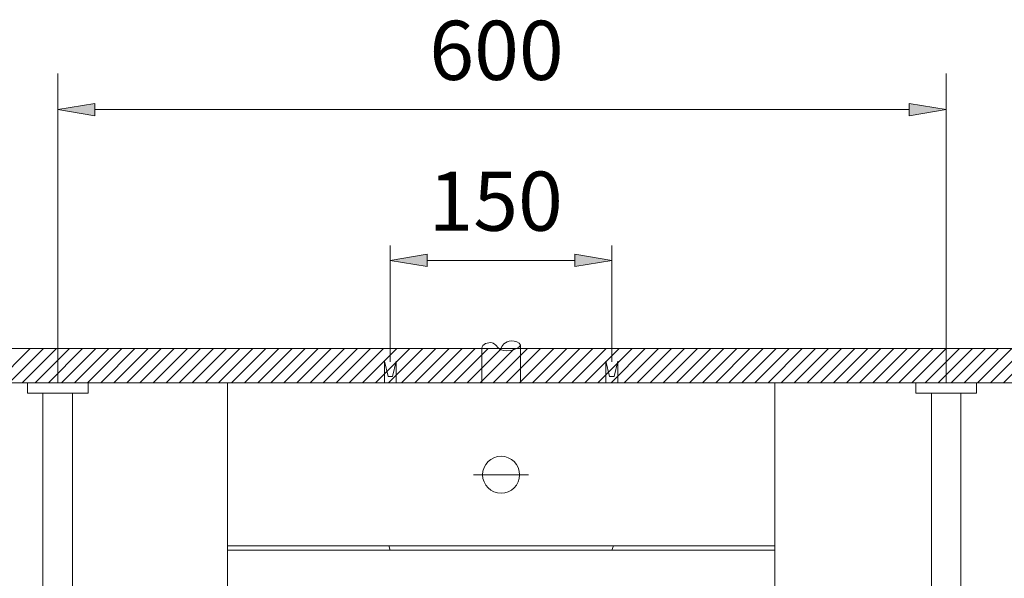
# Model space of a CAD drawing. Units: inches. Extents: x -1772 to 1983, y -2507 to 2804.
# Drawn here: x -1240 to -575, y 1448 to 1826 of the extents above; entities that cross this region are included whole.
import ezdxf

# ---------------------------------------------------------------- set-up
doc = ezdxf.new("R2010")
doc.units = ezdxf.units.IN
doc.header["$MEASUREMENT"] = 0

# ---------------------------------------------------------------- blocks, each defined once
blk = doc.blocks.new('block 240')
at = {"color": 7, "lineweight": 9}
blk.add_lwpolyline([(-262.07, 1580.23), (-1414.49, 1580.23)], dxfattribs=at)
blk = doc.blocks.new('block 263')
at = {"color": 7, "lineweight": 9}
blk.add_lwpolyline([(-1213.99, 1583.23), (-1213.99, 1789.12)], dxfattribs=at)
blk = doc.blocks.new('block 264')
at = {"color": 7, "lineweight": 9}
blk.add_lwpolyline([(-613.86, 1583.23), (-613.86, 1789.12)], dxfattribs=at)
blk = doc.blocks.new('block 265')
at = {"color": 7, "lineweight": 9}
blk.add_lwpolyline([(-1188.99, 1764.83), (-638.86, 1764.83)], dxfattribs=at)
blk = doc.blocks.new('block 266')
h = blk.add_hatch(color=7)
h.dxf.hatch_style = 2
h.paths.add_polyline_path([(-1188.99, 1769), (-1213.99, 1764.83), (-1188.99, 1760.66)])
at = {"lineweight": 0}
blk.add_lwpolyline([(-1188.99, 1769), (-1213.99, 1764.83), (-1188.99, 1760.66), (-1188.99, 1769)], dxfattribs=at)
blk = doc.blocks.new('block 267')
h = blk.add_hatch(color=7)
h.dxf.hatch_style = 2
h.paths.add_polyline_path([(-638.86, 1769), (-613.86, 1764.83), (-638.86, 1760.66)])
at = {"lineweight": 0}
blk.add_lwpolyline([(-638.86, 1769), (-613.86, 1764.83), (-638.86, 1760.66), (-638.86, 1769)], dxfattribs=at)
blk = doc.blocks.new('block 268')
at = {"color": 7, "insert": (-963, 1784.83), "char_height": 39.9627, "attachment_point": 7}
blk.add_mtext('\\fMicrosoft JhengHei|b0|i0|c0|p34;\\W1;600', dxfattribs=at)
blk = doc.blocks.new('block 272')
at = {"color": 7, "lineweight": 9}
blk.add_lwpolyline([(-1224.49, 1580.23), (-603.36, 1580.23)], dxfattribs=at)
blk = doc.blocks.new('block 349')
at = {"color": 7, "lineweight": 9}
blk.add_lwpolyline([(-719.64, 1580.23), (-461.45, 1580.23)], dxfattribs=at)
blk = doc.blocks.new('block 354')
at = {"color": 7, "lineweight": 9}
blk.add_lwpolyline([(-989.33, 1594.57), (-989.33, 1672.98)], dxfattribs=at)
blk = doc.blocks.new('block 355')
at = {"color": 7, "lineweight": 9}
blk.add_lwpolyline([(-839.66, 1594.57), (-839.66, 1672.98)], dxfattribs=at)
blk = doc.blocks.new('block 356')
at = {"color": 7, "lineweight": 9}
blk.add_lwpolyline([(-964.33, 1662.98), (-864.66, 1662.98)], dxfattribs=at)
blk = doc.blocks.new('block 357')
h = blk.add_hatch(color=7)
h.dxf.hatch_style = 2
h.paths.add_polyline_path([(-964.33, 1667.15), (-989.33, 1662.98), (-964.33, 1658.81)])
at = {"lineweight": 0}
blk.add_lwpolyline([(-964.33, 1667.15), (-989.33, 1662.98), (-964.33, 1658.81), (-964.33, 1667.15)], dxfattribs=at)
blk = doc.blocks.new('block 358')
h = blk.add_hatch(color=7)
h.dxf.hatch_style = 2
h.paths.add_polyline_path([(-864.66, 1667.15), (-839.66, 1662.98), (-864.66, 1658.81)])
at = {"lineweight": 0}
blk.add_lwpolyline([(-864.66, 1667.15), (-839.66, 1662.98), (-864.66, 1658.81), (-864.66, 1667.15)], dxfattribs=at)
blk = doc.blocks.new('block 359')
at = {"color": 7, "insert": (-963.57, 1682.98), "char_height": 39.9627, "attachment_point": 7}
blk.add_mtext('\\fMicrosoft JhengHei|b0|i0|c0|p34;\\W1;150', dxfattribs=at)
blk = doc.blocks.new('block 381')
at = {"color": 7, "lineweight": 9}
blk.add_lwpolyline([(-727.14, 1580.23), (-1101.85, 1580.23)], dxfattribs=at)
blk = doc.blocks.new('block 382')
at = {"color": 7, "lineweight": 9}
blk.add_lwpolyline([(-1101.85, 1580.23), (-727.14, 1580.23)], dxfattribs=at)
blk = doc.blocks.new('block 468')
at = {"color": 7, "lineweight": 9}
blk.add_lwpolyline([(-985.3, 1594.94), (-987.77, 1584.57)], dxfattribs=at)
blk = doc.blocks.new('block 469')
at = {"color": 7, "lineweight": 9}
blk.add_lwpolyline([(-985.3, 1594.94), (-985.3, 1580.23)], dxfattribs=at)
blk = doc.blocks.new('block 470')
at = {"color": 7, "lineweight": 9}
blk.add_lwpolyline([(-993.35, 1594.94), (-990.88, 1584.57)], dxfattribs=at)
blk = doc.blocks.new('block 471')
at = {"color": 7, "lineweight": 9}
blk.add_lwpolyline([(-993.35, 1594.94), (-993.35, 1580.23)], dxfattribs=at)
blk = doc.blocks.new('block 472')
at = {"color": 7, "lineweight": 9}
blk.add_lwpolyline([(-990.88, 1584.57), (-987.77, 1584.57)], dxfattribs=at)
blk = doc.blocks.new('block 473')
at = {"color": 7, "lineweight": 9}
blk.add_lwpolyline([(-927.49, 1603.76), (-927.49, 1580.23)], dxfattribs=at)
blk = doc.blocks.new('block 474')
at = {"color": 7, "lineweight": 9}
blk.add_lwpolyline([(-901.49, 1605.95), (-901.49, 1580.23)], dxfattribs=at)
blk = doc.blocks.new('block 475')
at = {"color": 7, "lineweight": 9}
blk.add_open_spline([(-927.49, 1603.76), (-927.49, 1606.34), (-923.22, 1607.95), (-920.63, 1607.3), (-918.08, 1606.66), (-917.15, 1603.81), (-914.63, 1602.62), (-910.13, 1600.5), (-900.56, 1603.65), (-901.57, 1606.27), (-902.06, 1607.55), (-905.06, 1608.7), (-907.77, 1608.54), (-911.48, 1608.33), (-914.63, 1605.64), (-914.63, 1602.62)], degree=3, knots=[0, 0, 0, 0, 1, 1, 1, 2, 2, 2, 3, 3, 3, 4, 4, 4, 5, 5, 5, 5], dxfattribs=at)
blk = doc.blocks.new('block 476')
at = {"color": 7, "lineweight": 9}
blk.add_lwpolyline([(-843.69, 1594.94), (-841.22, 1584.57)], dxfattribs=at)
blk = doc.blocks.new('block 477')
at = {"color": 7, "lineweight": 9}
blk.add_lwpolyline([(-843.69, 1594.94), (-843.69, 1580.23)], dxfattribs=at)
blk = doc.blocks.new('block 478')
at = {"color": 7, "lineweight": 9}
blk.add_lwpolyline([(-835.64, 1594.94), (-838.11, 1584.57)], dxfattribs=at)
blk = doc.blocks.new('block 479')
at = {"color": 7, "lineweight": 9}
blk.add_lwpolyline([(-835.64, 1594.94), (-835.64, 1580.23)], dxfattribs=at)
blk = doc.blocks.new('block 480')
at = {"color": 7, "lineweight": 9}
blk.add_lwpolyline([(-838.11, 1584.57), (-841.22, 1584.57)], dxfattribs=at)
blk = doc.blocks.new('block 481')
at = {"color": 7, "lineweight": 9}
blk.add_lwpolyline([(-729.64, 1580.23), (-1099.35, 1580.23)], dxfattribs=at)
blk = doc.blocks.new('block 482')
at = {"color": 7, "lineweight": 9}
blk.add_lwpolyline([(-729.64, 1470.23), (-1099.35, 1470.23)], dxfattribs=at)
blk = doc.blocks.new('block 483')
at = {"color": 7, "lineweight": 9}
blk.add_lwpolyline([(-729.64, 1467.23), (-1099.35, 1467.23)], dxfattribs=at)
blk = doc.blocks.new('block 484')
at = {"color": 7, "lineweight": 9}
blk.add_lwpolyline([(-1099.35, 1396.12), (-1099.35, 1580.23)], dxfattribs=at)
blk = doc.blocks.new('block 485')
at = {"color": 7, "lineweight": 9}
blk.add_lwpolyline([(-729.64, 1396.12), (-729.64, 1580.23)], dxfattribs=at)
blk = doc.blocks.new('block 508')
at = {"color": 7, "lineweight": 9}
blk.add_open_spline([(-926.99, 1518.23), (-926.99, 1525.13), (-921.4, 1530.73), (-914.49, 1530.73), (-907.59, 1530.73), (-901.99, 1525.13), (-901.99, 1518.23), (-901.99, 1511.32), (-907.59, 1505.73), (-914.49, 1505.73), (-921.4, 1505.73), (-926.99, 1511.32), (-926.99, 1518.23), (-926.99, 1518.23), (-926.99, 1518.23), (-926.99, 1518.23)], degree=3, knots=[0, 0, 0, 0, 1, 1, 1, 2, 2, 2, 3, 3, 3, 4, 4, 4, 5, 5, 5, 5], dxfattribs=at)
blk = doc.blocks.new('block 509')
at = {"color": 7, "lineweight": 9}
blk.add_lwpolyline([(-838.64, 1470.23), (-839.64, 1467.23)], dxfattribs=at)
blk = doc.blocks.new('block 510')
at = {"color": 7, "lineweight": 9}
blk.add_lwpolyline([(-990.35, 1470.23), (-989.35, 1467.23)], dxfattribs=at)
blk = doc.blocks.new('block 511')
at = {"color": 7, "lineweight": 9}
blk.add_lwpolyline([(-933.11, 1518.23), (-895.88, 1518.23)], dxfattribs=at)
blk = doc.blocks.new('block 523')
at = {"color": 7, "lineweight": 9}
blk.add_lwpolyline([(-1234.49, 1573.23), (-1193.49, 1573.23)], dxfattribs=at)
blk = doc.blocks.new('block 524')
at = {"color": 7, "lineweight": 9}
blk.add_lwpolyline([(-1193.49, 1573.23), (-1193.49, 1580.23)], dxfattribs=at)
blk = doc.blocks.new('block 525')
at = {"color": 7, "lineweight": 9}
blk.add_lwpolyline([(-1193.49, 1580.23), (-1234.49, 1580.23)], dxfattribs=at)
blk = doc.blocks.new('block 526')
at = {"color": 7, "lineweight": 9}
blk.add_lwpolyline([(-1234.49, 1580.23), (-1234.49, 1573.23)], dxfattribs=at)
blk = doc.blocks.new('block 527')
at = {"color": 7, "lineweight": 9}
blk.add_lwpolyline([(-1223.99, 1573.23), (-1223.99, 1040.23)], dxfattribs=at)
blk = doc.blocks.new('block 528')
at = {"color": 7, "lineweight": 9}
blk.add_lwpolyline([(-1203.99, 1573.23), (-1203.99, 1040.23)], dxfattribs=at)
blk = doc.blocks.new('block 550')
at = {"color": 7, "lineweight": 9}
blk.add_lwpolyline([(-593.36, 1573.23), (-634.36, 1573.23)], dxfattribs=at)
blk = doc.blocks.new('block 551')
at = {"color": 7, "lineweight": 9}
blk.add_lwpolyline([(-634.36, 1573.23), (-634.36, 1580.23)], dxfattribs=at)
blk = doc.blocks.new('block 552')
at = {"color": 7, "lineweight": 9}
blk.add_lwpolyline([(-634.36, 1580.23), (-593.36, 1580.23)], dxfattribs=at)
blk = doc.blocks.new('block 553')
at = {"color": 7, "lineweight": 9}
blk.add_lwpolyline([(-593.36, 1580.23), (-593.36, 1573.23)], dxfattribs=at)
blk = doc.blocks.new('block 554')
at = {"color": 7, "lineweight": 9}
blk.add_lwpolyline([(-603.86, 1573.23), (-603.86, 1040.23)], dxfattribs=at)
blk = doc.blocks.new('block 555')
at = {"color": 7, "lineweight": 9}
blk.add_lwpolyline([(-623.86, 1573.23), (-623.86, 1040.23)], dxfattribs=at)
blk = doc.blocks.new('block 578')
at = {"color": 7, "lineweight": 9}
blk.add_lwpolyline([(-1213.99, 1583.23), (-1213.99, 1580.23)], dxfattribs=at)
blk = doc.blocks.new('block 579')
at = {"color": 7, "lineweight": 9}
blk.add_lwpolyline([(-613.86, 1583.23), (-613.86, 1580.23)], dxfattribs=at)
blk = doc.blocks.new('block 580')
at = {"color": 7, "lineweight": 9}
blk.add_lwpolyline([(-623.86, 1573.23), (-603.86, 1573.23)], dxfattribs=at)
blk = doc.blocks.new('block 581')
at = {"color": 7, "lineweight": 9}
blk.add_lwpolyline([(-1223.99, 1573.23), (-1203.99, 1573.23)], dxfattribs=at)
blk = doc.blocks.new('block 595')
at = {"lineweight": 0}
blk.add_lwpolyline([(-1213.99, 1573.23), (-1213.99, 1573.23)], dxfattribs=at)
blk = doc.blocks.new('block 596')
at = {"lineweight": 0}
blk.add_lwpolyline([(-613.86, 1573.23), (-613.86, 1573.23)], dxfattribs=at)
blk = doc.blocks.new('block 597')
at = {"lineweight": 0}
blk.add_lwpolyline([(-613.86, 1780.37), (-613.86, 1780.37)], dxfattribs=at)
blk = doc.blocks.new('block 632')
at = {"lineweight": 0}
blk.add_lwpolyline([(-729.64, 1580.23), (-729.64, 1580.23)], dxfattribs=at)
blk = doc.blocks.new('block 634')
at = {"lineweight": 0}
blk.add_lwpolyline([(-989.33, 1584.57), (-989.33, 1584.57)], dxfattribs=at)
blk = doc.blocks.new('block 635')
at = {"lineweight": 0}
blk.add_lwpolyline([(-839.66, 1584.57), (-839.66, 1584.57)], dxfattribs=at)
blk = doc.blocks.new('block 636')
at = {"lineweight": 0}
blk.add_lwpolyline([(-839.66, 1662.98), (-839.66, 1662.98)], dxfattribs=at)
blk = doc.blocks.new('block 688')
at = {"color": 7, "lineweight": 9}
for points in [[(-175.17, 1580.23), (-1437.67, 1580.23), (-1437.67, 1603.41), (-175.17, 1603.41), (-175.17, 1580.23), (-175.17, 1580.23)], [(-1255.69, 1580.23), (-1232.51, 1603.41)], [(-1246.85, 1580.23), (-1223.67, 1603.41)], [(-1238.01, 1580.23), (-1214.83, 1603.41)], [(-1229.17, 1580.23), (-1205.99, 1603.41)], [(-1220.33, 1580.23), (-1197.15, 1603.41)], [(-1211.49, 1580.23), (-1188.32, 1603.41)], [(-1202.66, 1580.23), (-1179.48, 1603.41)], [(-1193.82, 1580.23), (-1170.64, 1603.41)], [(-1184.98, 1580.23), (-1161.8, 1603.41)], [(-1176.14, 1580.23), (-1152.96, 1603.41)], [(-1167.3, 1580.23), (-1144.12, 1603.41)], [(-1158.46, 1580.23), (-1135.28, 1603.41)], [(-1149.62, 1580.23), (-1126.44, 1603.41)], [(-1140.78, 1580.23), (-1117.61, 1603.41)], [(-1131.94, 1580.23), (-1108.77, 1603.41)], [(-1123.11, 1580.23), (-1099.93, 1603.41)], [(-1114.27, 1580.23), (-1091.09, 1603.41)], [(-1105.43, 1580.23), (-1082.25, 1603.41)], [(-1096.59, 1580.23), (-1073.41, 1603.41)], [(-1087.75, 1580.23), (-1064.57, 1603.41)], [(-1078.91, 1580.23), (-1055.73, 1603.41)], [(-1070.07, 1580.23), (-1046.89, 1603.41)], [(-1061.23, 1580.23), (-1038.06, 1603.41)], [(-1052.4, 1580.23), (-1029.22, 1603.41)], [(-1043.56, 1580.23), (-1020.38, 1603.41)], [(-1034.72, 1580.23), (-1011.54, 1603.41)], [(-1025.88, 1580.23), (-1002.7, 1603.41)], [(-1017.04, 1580.23), (-993.86, 1603.41)], [(-1008.2, 1580.23), (-985.02, 1603.41)], [(-999.36, 1580.23), (-976.18, 1603.41)], [(-990.52, 1580.23), (-967.35, 1603.41)], [(-981.68, 1580.23), (-958.51, 1603.41)], [(-972.85, 1580.23), (-949.67, 1603.41)], [(-964.01, 1580.23), (-940.83, 1603.41)], [(-955.17, 1580.23), (-931.99, 1603.41)], [(-946.33, 1580.23), (-923.15, 1603.41)], [(-937.49, 1580.23), (-914.31, 1603.41)], [(-928.65, 1580.23), (-905.47, 1603.41)], [(-919.81, 1580.23), (-896.63, 1603.41)], [(-910.97, 1580.23), (-887.8, 1603.41)], [(-902.14, 1580.23), (-878.96, 1603.41)], [(-893.3, 1580.23), (-870.12, 1603.41)], [(-884.46, 1580.23), (-861.28, 1603.41)], [(-875.62, 1580.23), (-852.44, 1603.41)], [(-866.78, 1580.23), (-843.6, 1603.41)], [(-857.94, 1580.23), (-834.76, 1603.41)], [(-849.1, 1580.23), (-825.92, 1603.41)], [(-840.26, 1580.23), (-817.08, 1603.41)], [(-831.42, 1580.23), (-808.25, 1603.41)], [(-822.59, 1580.23), (-799.41, 1603.41)], [(-813.75, 1580.23), (-790.57, 1603.41)], [(-804.91, 1580.23), (-781.73, 1603.41)], [(-796.07, 1580.23), (-772.89, 1603.41)], [(-787.23, 1580.23), (-764.05, 1603.41)], [(-778.39, 1580.23), (-755.21, 1603.41)], [(-769.55, 1580.23), (-746.37, 1603.41)], [(-760.71, 1580.23), (-737.54, 1603.41)], [(-751.87, 1580.23), (-728.7, 1603.41)], [(-743.04, 1580.23), (-719.86, 1603.41)], [(-734.2, 1580.23), (-711.02, 1603.41)], [(-725.36, 1580.23), (-702.18, 1603.41)], [(-716.52, 1580.23), (-693.34, 1603.41)], [(-707.68, 1580.23), (-684.5, 1603.41)], [(-698.84, 1580.23), (-675.66, 1603.41)], [(-690, 1580.23), (-666.82, 1603.41)], [(-681.16, 1580.23), (-657.99, 1603.41)], [(-672.33, 1580.23), (-649.15, 1603.41)], [(-663.49, 1580.23), (-640.31, 1603.41)], [(-654.65, 1580.23), (-631.47, 1603.41)], [(-645.81, 1580.23), (-622.63, 1603.41)], [(-636.97, 1580.23), (-613.79, 1603.41)], [(-628.13, 1580.23), (-604.95, 1603.41)], [(-619.29, 1580.23), (-596.11, 1603.41)], [(-610.45, 1580.23), (-587.28, 1603.41)], [(-601.61, 1580.23), (-578.44, 1603.41)], [(-592.78, 1580.23), (-569.6, 1603.41)], [(-583.94, 1580.23), (-560.76, 1603.41)], [(-575.1, 1580.23), (-551.92, 1603.41)]]:
    blk.add_lwpolyline(points, dxfattribs=at)

msp = doc.modelspace()

# ---------------------------------------------------------------- block references
for name in ['block 268', 'block 263', 'block 264', 'block 597', 'block 266', 'block 265', 'block 267', 'block 359', 'block 354', 'block 355', 'block 357', 'block 356', 'block 358', 'block 636', 'block 688', 'block 475', 'block 473', 'block 474', 'block 470', 'block 471', 'block 468', 'block 469', 'block 476', 'block 477', 'block 478', 'block 479', 'block 578', 'block 472', 'block 634', 'block 480', 'block 635', 'block 579', 'block 240', 'block 525', 'block 526', 'block 272', 'block 524', 'block 381', 'block 382', 'block 481', 'block 484', 'block 485', 'block 632', 'block 349', 'block 551', 'block 552', 'block 553', 'block 523', 'block 527', 'block 581', 'block 595', 'block 528', 'block 550', 'block 555', 'block 580', 'block 596', 'block 554', 'block 508', 'block 511', 'block 482', 'block 510', 'block 509', 'block 483']:
    msp.add_blockref(name, (0, 0))

doc.saveas('drawing.dxf')
